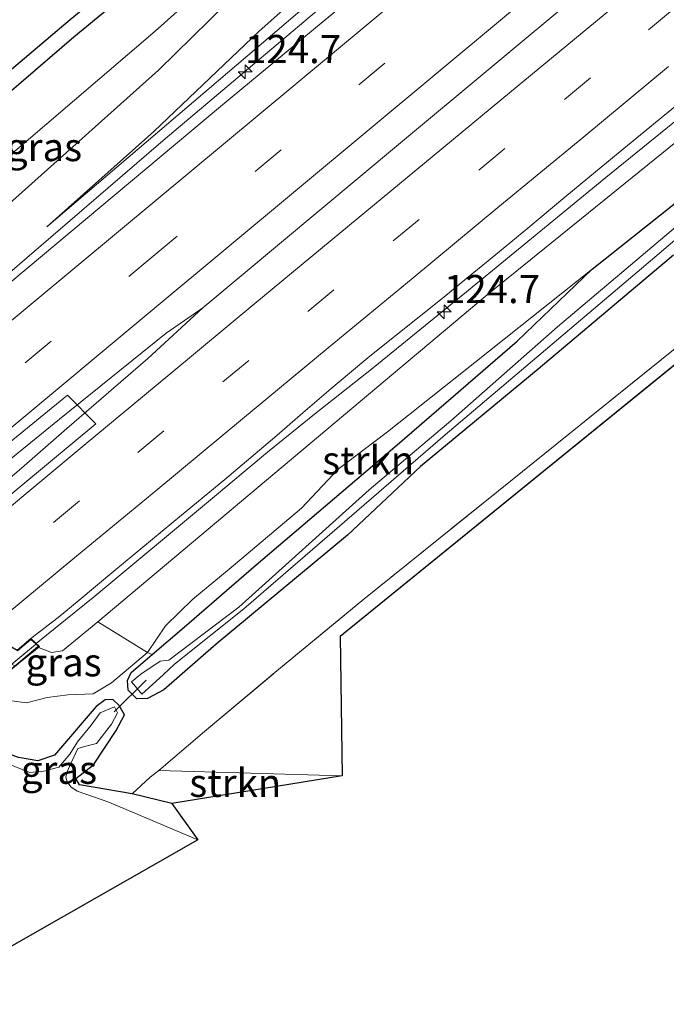
# Model space of a CAD drawing. Units: metres. Extents: x 151540 to 160010, y 431248 to 437503.
# Drawn here: x 152730 to 152787, y 432130 to 432218 of the extents above; entities that cross this region are included whole.
import ezdxf
from ezdxf.enums import TextEntityAlignment as Align

# ---------------------------------------------------------------- set-up
doc = ezdxf.new("R2010")
doc.units = ezdxf.units.M
doc.linetypes.add('IE-TERREINAFSCHEIDING', pattern=[10, 8, -2])
doc.linetypes.add('VW-3-9_STREEP', pattern=[12, 3, -9])
doc.layers.get('0').update_dxf_attribs({"lineweight": 25})
for name, color, linetype, lineweight in [('B-ME-AM-KILOMETR-S-B1', 7, 'Continuous', 18), ('B-ME-BV-GELEIDECONSTRUCTIE-GELEIDERAIL-L-B1', 213, 'BV-GELEIDERAIL', 18), ('B-ME-BV-GELEIDECONSTRUCTIE-GELEIDERAIL-L-B2', 213, 'BV-GELEIDERAIL', 18), ('B-ME-GR-STRUIKEN-GV-B6', 93, 'Continuous', 18), ('B-ME-GW-INSTEEKWATERGANG-L-B1', 10, 'Continuous', 25), ('B-ME-GW-KRUINLIJN-L-B1', 93, 'Continuous', 18), ('B-ME-GW-TEENLIJN-L-B1', 93, 'Continuous', 18), ('B-ME-IE-GRASLAND-GV-B6', 93, 'Continuous', 18), ('B-ME-IE-TERREINAFSCHEIDING-RASTERHEKWERK-L-B1', 8, 'IE-TERREINAFSCHEIDING', 18), ('B-ME-IE-TERREINAFSCHEIDING-RASTERHEKWERK-L-B2', 8, 'IE-TERREINAFSCHEIDING', 18), ('B-ME-KG-KADASTRAAL-OPNAMEDTMGRENS-L-B1', 10, 'Continuous', 25), ('B-ME-KW-BRUG-GV-B7', 173, 'Continuous', 18), ('B-ME-KW-DUIKER-L-B1', 10, 'Continuous', 25), ('B-ME-KW-LANDHOOFD-GV-B6', 173, 'Continuous', 18), ('B-ME-OB-WATERLIJN-L-B1', 133, 'OB-WATERLIJN', 18), ('B-ME-OG-WATER-GV-B6', 153, 'Continuous', 18), ('B-ME-VH-VERH_SOORT-BITUMEN-GV-B6', 8, 'IE-TERREINAFSCHEIDING-NATUURLIJK-HOUTWAL', 18), ('B-ME-VW-MARKERING-39STREEP-015-L-B1', 255, 'VW-3-9_STREEP', 18), ('B-ME-VW-MARKERING-STREEP-015-L-B1', 7, 'Continuous', 18)]:
    doc.layers.add(name, color=color, linetype=linetype, lineweight=lineweight)
doc.styles.add('NLCS-ISO', font='NLCS-ISO.TTF')
doc.linetypes.add('BV-GELEIDERAIL', pattern='A,10,-3,[108,NLCS.SHX,S=1,R=0,X=0,Y=0],-3', length=16)
doc.linetypes.add('IE-TERREINAFSCHEIDING-NATUURLIJK-HOUTWAL', pattern='A,7,-1.5,[67,NLCS.SHX,S=0.75,R=45,X=0,Y=0],-1.5,7,-1.5,[70,NLCS.SHX,S=0.75,R=0,X=0,Y=0],-1.5', length=20)
doc.linetypes.add('OB-WATERLIJN', pattern='A,10,[32,NLCS.SHX,S=2,R=0,X=0,Y=0],-12', length=22)

# ---------------------------------------------------------------- blocks, each defined once
blk = doc.blocks.new('hecto')
for p, q in [((0, 0.625), (-0.625, 0)), ((0, -0.625), (0, 0.625)), ((-0.625, 0), (0.625, 0)), ((0.625, 0), (0, -0.625))]:
    blk.add_line(p, q)

msp = doc.modelspace()

# ---------------------------------------------------------------- linework, layer by layer
at = {"layer": 'B-ME-BV-GELEIDECONSTRUCTIE-GELEIDERAIL-L-B1'}
for points in [[(152918.215, 432335.242, 6.486), (152884.706, 432307.428, 6.569), (152857.769, 432284.939, 6.573), (152829.044, 432261.054, 6.505), (152806.52, 432242.336, 6.547), (152788.068, 432226.956, 6.577), (152763.46, 432206.431, 6.602), (152746.085, 432191.939, 6.632), (152741.199, 432187.441, 6.636), (152734.025, 432181.22, 6.602), (152729.999, 432177.702, 6.552), (152726.944, 432175.136, 6.569), (152718.325, 432168.005, 6.608)], [(152705.659, 432175.253, 6.458), (152719.317, 432186.792, 6.463), (152730.454, 432196.362, 6.382), (152742.569, 432206.78, 6.386), (152757.917, 432219.749, 6.403), (152773.152, 432232.48, 6.306), (152790.354, 432246.768, 6.285), (152805.682, 432259.561, 6.217), (152821.065, 432272.396, 6.225), (152832.271, 432281.777, 6.306), (152837.031, 432285.87, 6.327), (152841.26, 432289.777, 6.246), (152847.1272, 432295.206, 6.051), (152853.1782, 432300.261, 6.542)], [(152731.31, 432162.121, 6.35), (152736.516, 432166.322, 6.221), (152746.764, 432174.899, 6.204), (152751.843, 432179.126, 6.225), (152755.997, 432182.481, 6.259), (152761.221, 432186.605, 6.251), (152769.509, 432193.362, 6.263), (152781.892, 432203.509, 6.318), (152795.34, 432214.431, 6.352)], [(152717.076, 432168.72, 6.588), (152727.127, 432176.995, 6.539), (152733.373, 432182.053, 6.573), (152740.704, 432187.973, 6.611), (152742.849, 432189.676, 6.619), (152746.085, 432191.939, 6.632)]]:
    msp.add_polyline3d(points, dxfattribs=at)
at = {"layer": 'B-ME-BV-GELEIDECONSTRUCTIE-GELEIDERAIL-L-B2'}
msp.add_line((152697.946, 432134.359, 6.26), (152731.233, 432162.057, 6.35), dxfattribs=at)
at = {"layer": 'B-ME-GR-STRUIKEN-GV-B6'}
for points in [[(152797.722, 432208.922, 3.329), (152780.674, 432195.379, 3.324), (152770.238, 432187.075, 3.166), (152762.479, 432180.927, 3.169), (152758.119, 432177.617, 3.307), (152754.857, 432174.144, 3.244), (152748.435, 432168.723, 3.074), (152745.214, 432166.057, 3.128), (152742.79, 432163.697, 3.152), (152741.189, 432161.33, 3.034), (152736.781, 432164.055, 5.146), (152771.353, 432193.102, 5.526), (152803.616, 432219.193, 5.539)], [(152741.585, 432161.143, 2.866), (152741.189, 432161.33, 3.034), (152742.79, 432163.697, 3.152), (152745.214, 432166.057, 3.128), (152748.435, 432168.723, 3.074), (152754.857, 432174.144, 3.244), (152758.119, 432177.617, 3.307), (152762.479, 432180.927, 3.169), (152770.238, 432187.075, 3.166), (152780.674, 432195.379, 3.324), (152774.012, 432188.975, 3.237), (152763.361, 432179.77, 3.047), (152750.635, 432168.94, 2.991), (152744.423, 432163.586, 2.959), (152741.585, 432161.143, 2.866)], [(152743.338, 432147.925, 2.877), (152739.829, 432148.79, 2.798), (152741.426, 432150.256, 2.964), (152742.201, 432150.869, 2.987), (152758.476, 432150.383, 3.051), (152743.338, 432147.925, 2.877)]]:
    msp.add_polyline3d(points, dxfattribs=at)
at = {"layer": 'B-ME-GW-INSTEEKWATERGANG-L-B1'}
msp.add_line((152743.338, 432147.925, 2.877), (152739.829, 432148.79, 2.798), dxfattribs=at)
for points in [[(152693.2, 432169.954, 2.716), (152692.061, 432171.518, 2.654), (152691.477, 432172.852, 2.65), (152689.374, 432174.995, 2.611), (152689.101, 432175.578, 2.603), (152691.228, 432177.291, 2.654), (152694.509, 432180.866, 3.167), (152699.135, 432185.121, 3.565), (152701.975, 432187.655, 3.892), (152704.425, 432189.944, 4.011), (152706.95, 432192.332, 4.03), (152709.431, 432194.199, 4.078), (152719.731, 432203.181, 3.909), (152734.649, 432215.999, 3.835), (152752.689, 432230.846, 3.947), (152771.269, 432246.455, 3.94), (152789.019, 432261.059, 3.957), (152810.983, 432279.225, 4.021), (152818.472, 432285.936, 3.939), (152830.876, 432295.476, 3.947), (152840.75, 432302.388, 3.889), (152842.026, 432303.095, 3.971), (152844.102, 432302.773, 4.054), (152845.595, 432303.337, 4.07)], [(152780.674, 432195.379, 3.324), (152797.722, 432208.922, 3.329), (152808.151, 432217.996, 3.401), (152816.13, 432224.579, 3.393), (152824.401, 432231.138, 3.394), (152832.545, 432237.08, 3.362), (152846.73, 432248.426, 3.403), (152858.672, 432258.504, 3.477), (152877.506, 432273.306, 3.478), (152881.966, 432277.016, 3.479)], [(152787.883, 432196.614, 2.749), (152775.864, 432186.478, 2.736), (152765.432, 432177.841, 2.681), (152758.934, 432171.742, 2.672), (152747.282, 432162.079, 2.688), (152742.626, 432158.006, 2.695), (152741.194, 432157.26, 2.695), (152740.24, 432157.212, 2.695), (152739.451, 432157.983, 2.695), (152739.411, 432158.851, 2.698), (152739.737, 432159.553, 2.805), (152741.585, 432161.143, 2.866)], [(152741.585, 432161.143, 2.866), (152744.423, 432163.586, 2.959), (152750.635, 432168.94, 2.991), (152763.361, 432179.77, 3.047), (152774.012, 432188.975, 3.237), (152780.674, 432195.379, 3.324)], [(152739.829, 432148.79, 2.798), (152736.372, 432149.384, 2.762), (152735.144, 432149.576, 2.687), (152734.811, 432150.151, 2.608), (152736.375, 432151.369, 2.584), (152738.402, 432154.418, 2.596), (152739.149, 432155.812, 2.643), (152738.656, 432156.622, 2.675), (152738.1, 432157.152, 2.683), (152737.435, 432157.144, 2.679), (152736.637, 432156.545, 2.639), (152732.923, 432152.218, 2.596), (152731.434, 432151.724, 2.62), (152729.738, 432152.002, 2.651), (152726.244, 432153.274, 2.595), (152723.362, 432153.765, 2.587), (152720.981, 432154.072, 2.72)]]:
    msp.add_polyline3d(points, dxfattribs=at)
at = {"layer": 'B-ME-GW-KRUINLIJN-L-B1'}
for points in [[(152732.244, 432199.127, 5.433), (152762.526, 432224.965, 5.466), (152779.059, 432238.953, 5.388), (152805.433, 432260.855, 5.453), (152823.217, 432275.77, 5.446), (152827.712, 432280.129, 5.438), (152835.835, 432287.365, 5.431), (152838.108, 432290.38, 5.391), (152840.699, 432293.532, 5.281), (152842.965, 432296.778, 5.115), (152843.588, 432298.427, 5.147), (152843.896, 432299.481, 5.143), (152844.6, 432300.194, 5.143), (152845.588, 432301.127, 5.143), (152846.48, 432301.806, 5.144), (152848.189, 432303.209, 5.144), (152859.627, 432312.653, 5.183), (152891.877, 432339.982, 4.956)], [(152766.368, 432237.974, 4.105), (152765.85, 432236.749, 4.212), (152764.149, 432234.463, 4.429), (152761.006, 432230.995, 4.539), (152754.234, 432224.896, 4.775), (152742.148, 432213.036, 5.086), (152729.492, 432201.717, 5.334), (152716.014, 432189.792, 5.417), (152709.389, 432184.075, 5.467), (152706.144, 432181.299, 5.526), (152704.84, 432179.684, 5.696), (152704.443, 432178.696, 5.696)], [(152736.781, 432164.055, 5.146), (152733.627, 432161.484, 5.106), (152732.655, 432161.345, 5.106), (152732.282, 432161.488, 5.106), (152731.511, 432161.782, 5.106)]]:
    msp.add_polyline3d(points, dxfattribs=at)
at = {"layer": 'B-ME-GW-TEENLIJN-L-B1'}
for points in [[(152845.595, 432303.337, 4.07), (152844.061, 432301.874, 4.066), (152842.356, 432301.186, 4.149), (152840.838, 432301.009, 4.176), (152839.387, 432300.705, 4.086), (152831.954, 432294.799, 4.05), (152823.259, 432287.823, 4.041), (152817.73, 432282.91, 4.053), (152815.965, 432280.608, 4.14), (152815.868, 432278.803, 4.179), (152816.836, 432276.596, 4.333), (152817.638, 432274.881, 4.491), (152817.408, 432273.283, 4.542), (152807.316, 432264.935, 4.526), (152791.879, 432252.182, 4.451), (152775.815, 432238.53, 4.363), (152768.093, 432232.112, 4.543), (152757.95, 432222.636, 4.768), (152751.103, 432216.487, 5.075), (152741.732, 432207.582, 5.291), (152732.244, 432199.127, 5.433)], [(152766.368, 432237.974, 4.105), (152763.481, 432236.246, 3.991), (152753.468, 432226.888, 3.962), (152741.876, 432216.5, 3.887), (152722.584, 432200.053, 4.147), (152708.599, 432188.256, 4.166), (152704.422, 432184.7, 3.984), (152699.876, 432180.928, 3.62), (152698.32, 432179.403, 3.301), (152697.624, 432177.195, 3.108), (152697.871, 432175.662, 2.9), (152699.209, 432174.446, 3.06)], [(152741.189, 432161.33, 3.034), (152742.79, 432163.697, 3.152), (152745.214, 432166.057, 3.128), (152748.435, 432168.723, 3.074), (152754.857, 432174.144, 3.244), (152758.119, 432177.617, 3.307), (152762.479, 432180.927, 3.169), (152770.238, 432187.075, 3.166), (152780.674, 432195.379, 3.324)], [(152726.278, 432157.442, 2.791), (152730.439, 432156.878, 2.82), (152732.261, 432157.337, 2.86), (152734.113, 432157.568, 2.801), (152736.371, 432157.662, 2.777), (152737.996, 432158.649, 2.852), (152741.189, 432161.33, 3.034)]]:
    msp.add_polyline3d(points, dxfattribs=at)
at = {"layer": 'B-ME-IE-GRASLAND-GV-B6'}
for points in [[(152895.805, 432272.537, 3.592), (152892.627, 432270.056, 3.57), (152851.01, 432237.359, 3.114), (152817.207, 432210.575, 3.025), (152758.28, 432162.747, 2.853), (152758.476, 432150.383, 3.051), (152742.201, 432150.869, 2.987), (152746.233, 432154.33, 2.964), (152752.5, 432159.555, 2.968), (152760.382, 432166.07, 2.906), (152772.362, 432175.686, 2.906), (152788.948, 432189.07, 3.045), (152805.603, 432202.499, 3.128), (152824.756, 432217.889, 3.342), (152844.814, 432234.017, 3.363), (152867.835, 432252.303, 3.594), (152890.85, 432270.745, 3.863), (152894.757, 432273.849, 3.881), (152895.805, 432272.537, 3.592)], [(152791.879, 432252.182, 4.451), (152775.815, 432238.53, 4.363), (152768.093, 432232.112, 4.543), (152757.95, 432222.636, 4.768), (152751.103, 432216.487, 5.075), (152741.732, 432207.582, 5.291), (152732.244, 432199.127, 5.433), (152762.526, 432224.965, 5.466), (152779.059, 432238.953, 5.388), (152805.433, 432260.855, 5.453)], [(152805.433, 432260.855, 5.453), (152779.059, 432238.953, 5.388), (152762.526, 432224.965, 5.466), (152732.244, 432199.127, 5.433), (152741.732, 432207.582, 5.291), (152751.103, 432216.487, 5.075), (152757.95, 432222.636, 4.768), (152768.093, 432232.112, 4.543), (152775.815, 432238.53, 4.363), (152791.879, 432252.182, 4.451)], [(152719.731, 432203.181, 3.909), (152734.649, 432215.999, 3.835), (152752.689, 432230.846, 3.947)], [(152752.689, 432230.846, 3.947), (152734.649, 432215.999, 3.835), (152719.731, 432203.181, 3.909)], [(152703.555, 432177.891, 5.899), (152703.408, 432178.022, 5.812), (152701.335, 432176.279, 4.231), (152699.209, 432174.446, 3.06), (152697.871, 432175.662, 2.9), (152697.624, 432177.195, 3.108), (152698.32, 432179.403, 3.301), (152699.876, 432180.928, 3.62), (152704.422, 432184.7, 3.984), (152708.599, 432188.256, 4.166), (152722.584, 432200.053, 4.147), (152741.876, 432216.5, 3.887), (152753.468, 432226.888, 3.962)], [(152753.468, 432226.888, 3.962), (152741.876, 432216.5, 3.887), (152722.584, 432200.053, 4.147)], [(152754.234, 432224.896, 4.775), (152742.148, 432213.036, 5.086), (152729.492, 432201.717, 5.334), (152716.014, 432189.792, 5.417), (152709.389, 432184.075, 5.467), (152706.144, 432181.299, 5.526), (152704.84, 432179.684, 5.696), (152704.443, 432178.696, 5.696), (152703.555, 432177.891, 5.899)], [(152763.996, 432223.367, 5.662), (152747.653, 432209.819, 5.632), (152726.374, 432192.018, 5.662), (152706.499, 432175.254, 5.753), (152704.366, 432177.165, 5.812), (152703.789, 432177.682, 5.81), (152704.443, 432178.696, 5.696), (152704.84, 432179.684, 5.696), (152706.144, 432181.299, 5.526), (152709.389, 432184.075, 5.467), (152716.014, 432189.792, 5.417), (152729.492, 432201.717, 5.334), (152742.148, 432213.036, 5.086), (152754.234, 432224.896, 4.775)], [(152803.616, 432219.193, 5.539), (152771.353, 432193.102, 5.526), (152736.781, 432164.055, 5.146), (152733.627, 432161.484, 5.106), (152732.655, 432161.345, 5.106), (152732.282, 432161.488, 5.106), (152731.511, 432161.782, 5.106), (152731.603, 432161.856, 5.642), (152730.817, 432162.567, 5.646), (152733.2555, 432164.4436, 5.5359), (152735.1118, 432165.993, 5.5145), (152738.1817, 432168.55, 5.5137), (152744.1882, 432173.5146, 5.511), (152748.0537, 432176.7019, 5.5396), (152750.3623, 432178.6376, 5.5492), (152752.6521, 432180.5949, 5.5721), (152754.9873, 432182.6226, 5.5886), (152757.4478, 432184.7507, 5.5803), (152759.1132, 432186.1487, 5.5792), (152760.9165, 432187.6352, 5.5856), (152763.2473, 432189.5063, 5.5758), (152765.315, 432191.1423, 5.5733), (152767.4884, 432192.8807, 5.5706), (152769.5478, 432194.558, 5.559), (152771.4206, 432196.0963, 5.5556), (152774.9488, 432199.0171, 5.585), (152778.2368, 432201.7501, 5.6011), (152780.9528, 432204.0017, 5.6033), (152782.9813, 432205.6689, 5.6039), (152786.6274, 432208.6677, 5.6198), (152788.8589, 432210.5024, 5.6227)], [(152717.089, 432202.982, 3.132), (152734.328, 432217.541, 3.181)], [(152787.883, 432196.614, 2.749), (152775.864, 432186.478, 2.736), (152765.432, 432177.841, 2.681), (152758.934, 432171.742, 2.672), (152747.282, 432162.079, 2.688), (152742.626, 432158.006, 2.695), (152741.194, 432157.26, 2.695), (152740.24, 432157.212, 2.695), (152739.451, 432157.983, 2.695), (152739.411, 432158.851, 2.698), (152739.737, 432159.553, 2.805), (152741.585, 432161.143, 2.866), (152744.423, 432163.586, 2.959), (152750.635, 432168.94, 2.991), (152763.361, 432179.77, 3.047), (152774.012, 432188.975, 3.237), (152780.674, 432195.379, 3.324), (152797.722, 432208.922, 3.329)], [(152794.164, 432204.241, 2.382), (152777.572, 432190.249, 2.401), (152768.105, 432181.903, 2.243), (152760.874, 432175.766, 2.242), (152749.277, 432165.371, 2.266), (152743.089, 432160.645, 2.115), (152742.32, 432160.552, 2.044), (152740.594, 432159.421, 2.127), (152739.753, 432158.73, 2.127), (152740.108, 432158.309, 2.127), (152740.674, 432157.647, 2.127), (152742.573, 432159.341, 2.131), (152743.573, 432160.285, 2.178), (152749.743, 432165.217, 2.266), (152767.611, 432180.668, 2.243), (152786.419, 432196.585, 2.402), (152796.262, 432204.985, 2.382)], [(152726.278, 432157.442, 2.791), (152730.439, 432156.878, 2.82), (152732.261, 432157.337, 2.86), (152734.113, 432157.568, 2.801), (152736.371, 432157.662, 2.777), (152737.996, 432158.649, 2.852), (152741.189, 432161.33, 3.034), (152741.585, 432161.143, 2.866), (152739.737, 432159.553, 2.805), (152739.411, 432158.851, 2.698), (152739.451, 432157.983, 2.695), (152740.24, 432157.212, 2.695), (152741.194, 432157.26, 2.695), (152742.626, 432158.006, 2.695), (152747.282, 432162.079, 2.688), (152758.934, 432171.742, 2.672), (152765.432, 432177.841, 2.681), (152775.864, 432186.478, 2.736), (152787.883, 432196.614, 2.749)], [(152788.948, 432189.07, 3.045), (152772.362, 432175.686, 2.906), (152760.382, 432166.07, 2.906), (152752.5, 432159.555, 2.968), (152746.233, 432154.33, 2.964), (152742.201, 432150.869, 2.987), (152741.426, 432150.256, 2.964), (152739.829, 432148.79, 2.798), (152736.372, 432149.384, 2.762), (152735.144, 432149.576, 2.687), (152734.811, 432150.151, 2.608), (152736.375, 432151.369, 2.584), (152738.402, 432154.418, 2.596), (152739.149, 432155.812, 2.643), (152738.656, 432156.622, 2.675), (152738.1, 432157.152, 2.683), (152737.435, 432157.144, 2.679), (152736.637, 432156.545, 2.639), (152732.923, 432152.218, 2.596), (152731.434, 432151.724, 2.62), (152729.738, 432152.002, 2.651)], [(152719.405, 432167.387, 5.818), (152715.924, 432169.379, 5.903), (152734.076, 432184.194, 5.852), (152736.586, 432181.633, 5.78), (152719.405, 432167.387, 5.818)], [(152736.781, 432164.055, 5.146), (152741.189, 432161.33, 3.034), (152737.996, 432158.649, 2.852), (152736.371, 432157.662, 2.777), (152734.113, 432157.568, 2.801), (152732.261, 432157.337, 2.86), (152730.439, 432156.878, 2.82), (152726.278, 432157.442, 2.791), (152729.421, 432160.11, 4.23), (152731.511, 432161.782, 5.106), (152732.282, 432161.488, 5.106), (152732.655, 432161.345, 5.106), (152733.627, 432161.484, 5.106), (152736.781, 432164.055, 5.146)], [(152739.829, 432148.79, 2.798), (152743.338, 432147.925, 2.877), (152745.665, 432144.694, 2.183), (152737.743, 432148.038, 2.183), (152734.939, 432149.009, 2.182), (152734.365, 432149.397, 2.182), (152734.037, 432149.865, 2.182), (152733.936, 432150.276, 2.182), (152734.026, 432150.685, 2.182), (152734.372, 432151.486, 2.182), (152734.99, 432152.824, 2.182), (152735.602, 432152.995, 2.182), (152736.64, 432153.246, 2.182), (152737.995, 432154.981, 2.182), (152738.527, 432155.974, 2.182), (152738.242, 432156.516, 2.182), (152736.984, 432155.978, 2.182), (152736.172, 432154.876, 2.182), (152734.976, 432153.402, 2.182), (152734.297, 432152.303, 2.182), (152733.3, 432151.163, 2.182), (152731.965, 432150.786, 2.182), (152730.719, 432150.695, 2.182), (152727.924, 432151.793, 2.181)], [(152729.738, 432152.002, 2.651), (152731.434, 432151.724, 2.62), (152732.923, 432152.218, 2.596), (152736.637, 432156.545, 2.639), (152737.435, 432157.144, 2.679), (152738.1, 432157.152, 2.683), (152738.656, 432156.622, 2.675), (152739.149, 432155.812, 2.643), (152738.402, 432154.418, 2.596), (152736.375, 432151.369, 2.584), (152734.811, 432150.151, 2.608), (152735.144, 432149.576, 2.687), (152736.372, 432149.384, 2.762), (152739.829, 432148.79, 2.798)]]:
    msp.add_polyline3d(points, dxfattribs=at)
at = {"layer": 'B-ME-IE-TERREINAFSCHEIDING-RASTERHEKWERK-L-B1'}
msp.add_line((152741.426, 432150.256, 2.964), (152742.201, 432150.869, 2.987), dxfattribs=at)
msp.add_polyline3d([(152742.201, 432150.869, 2.987), (152746.233, 432154.33, 2.964), (152752.5, 432159.555, 2.968), (152760.382, 432166.07, 2.906), (152772.362, 432175.686, 2.906), (152788.948, 432189.07, 3.045), (152805.603, 432202.499, 3.128), (152824.756, 432217.889, 3.342), (152844.814, 432234.017, 3.363), (152867.835, 432252.303, 3.594), (152890.85, 432270.745, 3.863), (152894.757, 432273.849, 3.881)], dxfattribs=at)
at = {"layer": 'B-ME-IE-TERREINAFSCHEIDING-RASTERHEKWERK-L-B2'}
msp.add_line((152731.449, 432161.856, 5.867), (152698.303, 432134.207, 5.81), dxfattribs=at)
at = {"layer": 'B-ME-KG-KADASTRAAL-OPNAMEDTMGRENS-L-B1'}
for points in [[(152939.626, 432306.751, 3.895), (152917.7155, 432289.644, 3.7435), (152895.805, 432272.537, 3.592), (152892.627, 432270.056, 3.57), (152871.8185, 432253.7075, 3.342), (152851.01, 432237.359, 3.114), (152817.207, 432210.575, 3.025), (152787.7435, 432186.661, 2.939), (152758.28, 432162.747, 2.853), (152758.476, 432150.383, 3.051), (152743.338, 432147.925, 2.877), (152745.665, 432144.694, 2.183), (152721.363, 432130.846, 2.182), (152721.237, 432130.726, 2.302), (152717.688, 432131.179, 2.578), (152712.872, 432124.408, 2.985), (152678.677, 432097.5785, 3.357), (152644.482, 432070.749, 3.729)], [(152662.53, 432164.981, 2.176), (152685.03, 432181.306, 2.176), (152686.355, 432181.069, 2.547), (152686.911, 432180.429, 2.547), (152688.084, 432179.026, 2.491), (152689.122, 432178.054, 2.579), (152692.018, 432179.584, 2.536), (152700.362, 432187.606, 3.198), (152705.399, 432192.921, 3.297), (152717.089, 432202.982, 3.132), (152734.328, 432217.541, 3.181), (152749.774, 432230.214, 3.229), (152766.776, 432244.221, 3.194), (152786.402, 432260.969, 3.203), (152801.742, 432273.631, 3.098)]]:
    msp.add_polyline3d(points, dxfattribs=at)
at = {"layer": 'B-ME-KW-BRUG-GV-B7'}
msp.add_polyline3d([(152729.64, 432161.491, 5.681), (152730.816, 432162.5, 5.646), (152731.527, 432161.857, 5.642), (152698.223, 432134.037, 5.676), (152697.647, 432134.707, 5.676), (152698.62, 432135.615, 5.676), (152672.119, 432150.538, 5.811), (152670.877, 432149.452, 5.811), (152670.235, 432150.206, 5.897), (152670.2, 432150.25, 5.81), (152703.407, 432177.956, 5.812), (152704.291, 432177.165, 5.812), (152703.488, 432176.456, 5.812), (152729.64, 432161.491, 5.681)], dxfattribs=at)
at = {"layer": 'B-ME-KW-DUIKER-L-B1'}
msp.add_line((152738.214, 432156.057, 2.209), (152741.065, 432158.874, 2.209), dxfattribs=at)
at = {"layer": 'B-ME-KW-LANDHOOFD-GV-B6'}
msp.add_polyline3d([(152703.555, 432177.891, 5.899), (152703.789, 432177.682, 5.81), (152704.366, 432177.165, 5.812), (152703.56, 432176.454, 5.776), (152708.517, 432173.618, 5.758), (152711.9, 432171.682, 5.846), (152715.261, 432169.758, 5.898), (152715.924, 432169.379, 5.903), (152719.405, 432167.387, 5.818), (152720.155, 432166.958, 5.792), (152723.55, 432165.015, 5.767), (152726.939, 432163.076, 5.732), (152729.621, 432161.541, 5.646), (152730.817, 432162.567, 5.646), (152731.603, 432161.856, 5.642), (152731.511, 432161.782, 5.106), (152729.421, 432160.11, 4.23), (152701.335, 432176.279, 4.231), (152703.408, 432178.022, 5.812), (152703.555, 432177.891, 5.899)], dxfattribs=at)
at = {"layer": 'B-ME-OB-WATERLIJN-L-B1'}
msp.add_polyline3d([(152745.665, 432144.694, 2.183), (152737.743, 432148.038, 2.183), (152734.939, 432149.009, 2.182), (152734.365, 432149.397, 2.182), (152734.037, 432149.865, 2.182), (152733.936, 432150.276, 2.182), (152734.026, 432150.685, 2.182), (152734.372, 432151.486, 2.182), (152734.99, 432152.824, 2.182), (152735.602, 432152.995, 2.182), (152736.64, 432153.246, 2.182), (152737.995, 432154.981, 2.182), (152738.527, 432155.974, 2.182), (152738.242, 432156.516, 2.182), (152736.984, 432155.978, 2.182), (152736.172, 432154.876, 2.182), (152734.976, 432153.402, 2.182), (152734.297, 432152.303, 2.182), (152733.3, 432151.163, 2.182), (152731.965, 432150.786, 2.182), (152730.719, 432150.695, 2.182), (152727.924, 432151.793, 2.181)], dxfattribs=at)
at = {"layer": 'B-ME-OG-WATER-GV-B6'}
for points in [[(152796.262, 432204.985, 2.382), (152786.419, 432196.585, 2.402), (152767.611, 432180.668, 2.243), (152749.743, 432165.217, 2.266), (152743.573, 432160.285, 2.178), (152742.573, 432159.341, 2.131), (152740.674, 432157.647, 2.127), (152740.108, 432158.309, 2.127), (152739.753, 432158.73, 2.127), (152740.594, 432159.421, 2.127), (152742.32, 432160.552, 2.044), (152743.089, 432160.645, 2.115), (152749.277, 432165.371, 2.266), (152760.874, 432175.766, 2.242), (152768.105, 432181.903, 2.243), (152777.572, 432190.249, 2.401), (152794.164, 432204.241, 2.382)], [(152727.924, 432151.793, 2.181), (152730.719, 432150.695, 2.182), (152731.965, 432150.786, 2.182), (152733.3, 432151.163, 2.182), (152734.297, 432152.303, 2.182), (152734.976, 432153.402, 2.182), (152736.172, 432154.876, 2.182), (152736.984, 432155.978, 2.182), (152738.242, 432156.516, 2.182), (152738.527, 432155.974, 2.182), (152737.995, 432154.981, 2.182), (152736.64, 432153.246, 2.182), (152735.602, 432152.995, 2.182), (152734.99, 432152.824, 2.182), (152734.372, 432151.486, 2.182), (152734.026, 432150.685, 2.182), (152733.936, 432150.276, 2.182), (152734.037, 432149.865, 2.182), (152734.365, 432149.397, 2.182), (152734.939, 432149.009, 2.182), (152737.743, 432148.038, 2.183), (152745.665, 432144.694, 2.183), (152721.363, 432130.846, 2.182)]]:
    msp.add_polyline3d(points, dxfattribs=at)
at = {"layer": 'B-ME-VH-VERH_SOORT-BITUMEN-GV-B6'}
for points in [[(152730.817, 432162.567, 5.646), (152729.621, 432161.541, 5.646), (152726.939, 432163.076, 5.732), (152723.55, 432165.015, 5.767), (152720.155, 432166.958, 5.792), (152719.405, 432167.387, 5.818), (152736.586, 432181.633, 5.78), (152734.076, 432184.194, 5.852), (152715.924, 432169.379, 5.903), (152715.261, 432169.758, 5.898), (152711.9, 432171.682, 5.846), (152708.517, 432173.618, 5.758), (152703.56, 432176.454, 5.776), (152704.366, 432177.165, 5.812), (152706.499, 432175.254, 5.753), (152726.374, 432192.018, 5.662), (152747.653, 432209.819, 5.632), (152763.996, 432223.367, 5.662), (152782.537, 432238.791, 5.649), (152801.108, 432254.383, 5.653)], [(152788.8589, 432210.5024, 5.6227), (152786.6274, 432208.6677, 5.6198), (152782.9813, 432205.6689, 5.6039), (152780.9528, 432204.0017, 5.6033), (152778.2368, 432201.7501, 5.6011), (152774.9488, 432199.0171, 5.585), (152771.4206, 432196.0963, 5.5556), (152769.5478, 432194.558, 5.559), (152767.4884, 432192.8807, 5.5706), (152765.315, 432191.1423, 5.5733), (152763.2473, 432189.5063, 5.5758), (152760.9165, 432187.6352, 5.5856), (152759.1132, 432186.1487, 5.5792), (152757.4478, 432184.7507, 5.5803), (152754.9873, 432182.6226, 5.5886), (152752.6521, 432180.5949, 5.5721), (152750.3623, 432178.6376, 5.5492), (152748.0537, 432176.7019, 5.5396), (152744.1882, 432173.5146, 5.511), (152738.1817, 432168.55, 5.5137), (152735.1118, 432165.993, 5.5145), (152733.2555, 432164.4436, 5.5359), (152730.817, 432162.567, 5.646)]]:
    msp.add_polyline3d(points, dxfattribs=at)
at = {"layer": 'B-ME-VW-MARKERING-39STREEP-015-L-B1'}
for points in [[(152711.8579, 432171.7061, 5.8648), (152741.5166, 432196.3688, 5.8695), (152779.0567, 432227.668, 5.8928), (152816.5215, 432259.1191, 5.8605), (152853.9465, 432290.5746, 5.8919), (152891.3651, 432321.9771, 5.8174), (152913.9869, 432340.8686, 5.7709)], [(152723.4184, 432165.0903, 5.7858), (152725.2455, 432166.6071, 5.7836), (152732.8335, 432172.8848, 5.7546), (152740.316, 432179.1056, 5.7613), (152747.8658, 432185.3538, 5.7832), (152755.419, 432191.6105, 5.7936), (152763.0016, 432197.8808, 5.7964), (152770.5985, 432204.1672, 5.8143), (152778.197, 432210.445, 5.8383), (152785.677, 432216.6209, 5.8357), (152793.2008, 432222.8429, 5.8275)]]:
    msp.add_polyline3d(points, dxfattribs=at)
at = {"layer": 'B-ME-VW-MARKERING-STREEP-015-L-B1'}
for points in [[(152708.4458, 432173.6587, 5.8154), (152738.6152, 432198.7216, 5.8052), (152776.2626, 432230.0684, 5.8301), (152813.6641, 432261.4832, 5.7972), (152851.03, 432292.8924, 5.8176), (152888.475, 432324.2695, 5.7329), (152911.8138, 432343.7606, 5.6772)], [(152715.2172, 432169.7831, 5.9547), (152741.7828, 432191.8691, 5.9709), (152779.4107, 432223.2372, 5.9681), (152816.8738, 432254.6992, 5.939), (152854.3355, 432286.1765, 5.9777), (152891.7985, 432317.6207, 5.9281), (152916.1807, 432337.9491, 5.8713)], [(152720.1483, 432166.9618, 5.8464), (152720.461, 432167.2212, 5.8465), (152728.004, 432173.4766, 5.8378), (152735.548, 432179.733, 5.8249), (152743.1676, 432186.0527, 5.8582), (152750.711, 432192.3086, 5.8784), (152758.254, 432198.566, 5.8883), (152765.784, 432204.7876, 5.8957), (152773.326, 432211.039, 5.9062), (152780.9567, 432217.3403, 5.9089), (152788.5104, 432223.5772, 5.9135)], [(152726.7721, 432163.1715, 5.7292), (152728.635, 432164.7186, 5.7248), (152734.5514, 432169.62, 5.6788), (152742.0939, 432175.8398, 5.6839), (152749.623, 432182.075, 5.6982), (152757.2321, 432188.3731, 5.7115), (152764.766, 432194.6036, 5.7086), (152772.303, 432200.83, 5.7253), (152779.9191, 432207.1201, 5.7542), (152787.453, 432213.3506, 5.7587)]]:
    msp.add_polyline3d(points, dxfattribs=at)

# ---------------------------------------------------------------- block references
at = {"layer": 'B-ME-AM-KILOMETR-S-B1', "rotation": 90}
for p in [(152749.848, 432212.882, 5.615), (152767.514, 432191.572, 5.373)]:
    msp.add_blockref('hecto', p, dxfattribs=at)

# ---------------------------------------------------------------- texts
at = {"layer": 'B-ME-AM-KILOMETR-S-B1', "ltscale": 0.2, "style": 'NLCS-ISO'}
for p in [(152749.848, 432212.882, 5.615), (152767.514, 432191.572, 5.373)]:
    msp.add_text('124.7', height=2.5, dxfattribs=at).set_placement(p, align=Align.BOTTOM_LEFT)
at = {"layer": 'B-ME-GR-STRUIKEN-GV-B6', "ltscale": 0.2, "style": 'NLCS-ISO'}
for p in [(152760.7774, 432178.4024), (152748.9736, 432149.7604)]:
    msp.add_text('strkn', height=2.5, dxfattribs=at).set_placement(p, align=Align.MIDDLE_CENTER)
at = {"layer": 'B-ME-IE-GRASLAND-GV-B6', "ltscale": 0.2, "style": 'NLCS-ISO'}
for p in [(152731.996, 432206.21), (152733.7335, 432160.4665), (152733.323, 432150.923)]:
    msp.add_text('gras', height=2.5, dxfattribs=at).set_placement(p, align=Align.MIDDLE_CENTER)

doc.saveas('drawing.dxf')
